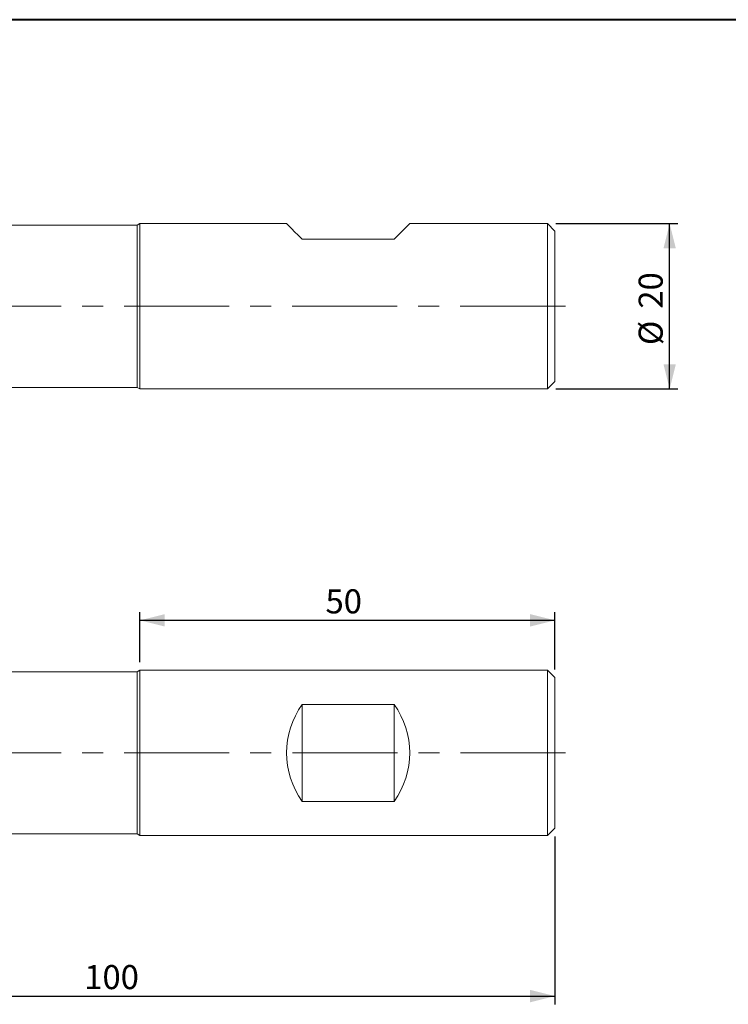
# Model space of a CAD drawing. Units: millimetres. Extents: x 5 to 292, y 5 to 205.
# Drawn here: x 91 to 176, y 86 to 205 of the extents above; entities that cross this region are included whole.
import ezdxf

# ---------------------------------------------------------------- set-up
doc = ezdxf.new("R2010")
doc.units = ezdxf.units.MM
doc.linetypes.add('CENTERX2', pattern=[20.32, 12.7, -2.54, 2.54, -2.54])
doc.layers.add('FORMAT', color=7, linetype='Continuous')
doc.styles.add('SLDTEXTSTYLE1', font='TXT', dxfattribs={"width": 0.75})
doc.dimstyles.new('SLDDIMSTYLE0', dxfattribs={"dimtxt": 2.910417, "dimasz": 3, "dimexe": 0, "dimexo": 0.0625, "dimgap": 0.727604, "dimtad": 1, "dimdec": 0, "dimrnd": 1e-09, "dimzin": 12, "dimdsep": 46, "dimtxsty": 'SLDTEXTSTYLE1', "dimsah": 1, "dimcen": 0.09, "dimadec": 0, "dimazin": 3, "dimtfac": 1, "dimtdec": 1, "dimtofl": 0, "dimtmove": 0, "dimatfit": 3, "dimfxl": 1, "dimfrac": 2, "dimtolj": 1, "dimtzin": 12, "dimarcsym": 0})
doc.dimstyles.new('SLDDIMSTYLE1', dxfattribs={"dimtxt": 2.910417, "dimasz": 3, "dimexe": 0, "dimexo": 0.0625, "dimgap": 0.727604, "dimtad": 1, "dimdec": 1, "dimrnd": 1e-09, "dimzin": 12, "dimdsep": 46, "dimtxsty": 'SLDTEXTSTYLE1', "dimsah": 1, "dimcen": 0.09, "dimadec": 0, "dimazin": 3, "dimtfac": 1, "dimtdec": 1, "dimtofl": 0, "dimtmove": 0, "dimatfit": 3, "dimfxl": 1, "dimfrac": 2, "dimtolj": 1, "dimtzin": 12, "dimarcsym": 0})

# ---------------------------------------------------------------- blocks, each defined once
blk = doc.blocks.new('_D')
at = {"layer": 'FORMAT', "color": 7}
for p, q in [((55.86, 124.95), (55.86, 85.95)), ((155.39, 106.26), (155.39, 85.95)), ((55.86, 86.95), (155.39, 86.95))]:
    blk.add_line(p, q, dxfattribs=at)
for points in [[(55.86, 86.95), (58.86, 86.2), (58.86, 87.7)], [(155.39, 86.95), (152.39, 87.7), (152.39, 86.2)]]:
    blk.add_solid(points, dxfattribs=at)
at = {"layer": 'FORMAT', "color": 7, "insert": (98.48, 90.7, 0.1), "char_height": 2.91, "attachment_point": 1, "style": 'SLDTEXTSTYLE1'}
blk.add_mtext('100', dxfattribs=at)
blk = doc.blocks.new('_D_1')
at = {"layer": 'FORMAT', "color": 7}
for p, q in [((105.22, 127.34), (105.22, 133.37)), ((155.39, 126.44), (155.39, 133.37)), ((105.22, 132.38), (155.39, 132.38))]:
    blk.add_line(p, q, dxfattribs=at)
for points in [[(105.22, 132.38), (108.22, 131.63), (108.22, 133.13)], [(155.39, 132.38), (152.39, 133.13), (152.39, 131.63)]]:
    blk.add_solid(points, dxfattribs=at)
at = {"layer": 'FORMAT', "color": 7, "insert": (127.65, 136.13, 0.1), "char_height": 2.91, "attachment_point": 1, "style": 'SLDTEXTSTYLE1'}
blk.add_mtext('50', dxfattribs=at)
blk = doc.blocks.new('_D_3')
at = {"layer": 'FORMAT', "color": 7}
for p, q in [((155.48, 180.35), (170.25, 180.35)), ((169.26, 160.35), (169.26, 180.35)), ((155.48, 160.35), (170.25, 160.35))]:
    blk.add_line(p, q, dxfattribs=at)
for points in [[(169.26, 180.35), (168.51, 177.35), (170.01, 177.35)], [(169.26, 160.35), (170.01, 163.35), (168.51, 163.35)]]:
    blk.add_solid(points, dxfattribs=at)
at = {"layer": 'FORMAT', "color": 7, "char_height": 2.91, "attachment_point": 1, "rotation": 90, "style": 'SLDTEXTSTYLE1'}
for s, insert in [('20', (165.51, 170.06, 0.1)), ('%%c', (165.51, 165.66, 0.1))]:
    blk.add_mtext(s, dxfattribs=dict(at, insert=insert))

msp = doc.modelspace()

# ---------------------------------------------------------------- linework, layer by layer
at = {"color": 7, "linetype": 'Continuous', "lineweight": 40}
msp.add_line((292, 205), (5, 205), dxfattribs=at)
at = {"color": 7, "linetype": 'Continuous', "lineweight": 0}
msp.add_line((292, 205), (5, 205), dxfattribs=at)
at = {"color": 7, "linetype": 'Continuous', "lineweight": 15}
for p, q in [((104.87, 180.15), (87.64, 180.15)), ((105.22, 180.35), (104.87, 180.15)), ((104.87, 170.35), (104.87, 180.15)), ((122.94, 180.35), (105.22, 180.35)), ((105.22, 160.35), (105.22, 180.35)), ((154.49, 180.35), (137.84, 180.35)), ((155.39, 179.45), (154.49, 180.35)), ((154.49, 180.35), (154.49, 170.35)), ((155.39, 170.35), (155.39, 179.45)), ((135.94, 178.45), (124.84, 178.45)), ((104.87, 160.55), (104.87, 170.35)), ((154.49, 170.35), (154.49, 160.35)), ((155.39, 161.25), (155.39, 170.35)), ((154.49, 160.35), (155.39, 161.25)), ((87.64, 160.55), (104.87, 160.55)), ((104.87, 160.55), (105.22, 160.35)), ((105.22, 160.35), (154.49, 160.35)), ((105.22, 126.35), (104.87, 126.15)), ((154.49, 126.35), (105.22, 126.35)), ((105.22, 106.35), (105.22, 126.35)), ((155.39, 125.45), (154.49, 126.35)), ((154.49, 126.35), (154.49, 106.35)), ((104.87, 126.15), (87.64, 126.15)), ((104.87, 106.55), (104.87, 126.15)), ((155.39, 107.25), (155.39, 125.45)), ((124.84, 122.21), (135.94, 122.21)), ((124.84, 110.48), (124.84, 122.21)), ((135.94, 110.48), (135.94, 122.21)), ((135.94, 110.48), (124.84, 110.48)), ((154.49, 106.35), (155.39, 107.25)), ((87.64, 106.55), (104.87, 106.55)), ((104.87, 106.55), (105.22, 106.35)), ((105.22, 106.35), (154.49, 106.35))]:
    msp.add_line(p, q, dxfattribs=at)
at = {"color": 7, "linetype": 'Continuous', "lineweight": 15, "flags": 128}
for points in [[(124.84, 178.45), (124.35, 178.95), (123.92, 179.37), (123.57, 179.72), (123.3, 180), (123.1, 180.19), (122.98, 180.31), (122.94, 180.35)], [(137.84, 180.35), (137.8, 180.31), (137.68, 180.19), (137.48, 180), (137.2, 179.72), (136.85, 179.37), (136.43, 178.95), (135.94, 178.45)]]:
    msp.add_lwpolyline(points, dxfattribs=at)
at = {"color": 7, "linetype": 'Continuous', "lineweight": 15}
for centre, start, end in [((132.94, 116.35), 144.0959, 215.9041), ((127.84, 116.35), 324.0959, 35.9041)]:
    msp.add_arc(centre, 10, start, end, dxfattribs=at)
at = {"layer": 'FORMAT', "color": 7, "linetype": 'CENTERX2', "lineweight": 0}
for p, q in [((156.65, 170.35), (54.69, 170.35)), ((156.66, 116.35), (54.93, 116.35))]:
    msp.add_line(p, q, dxfattribs=at)

# ---------------------------------------------------------------- dimensions: what is measured, and where the dimension line sits
at = {"layer": 'FORMAT', "color": 7}
dim = msp.add_linear_dim(base=(169.26, 180.35), p1=(154.49, 160.35), p2=(154.49, 180.35), angle=90, text='%%c<>', dimstyle='SLDDIMSTYLE1', dxfattribs=at)
dim.commit()
dim.dimension.update_dxf_attribs({"geometry": '_D_3', "text_midpoint": (169.26, 171.19), "dimtype": 160})
for base, p1, p2, picture, middle in [((155.39, 132.38), (105.22, 126.35), (155.39, 125.45), '_D_1', (130.98, 132.38)), ((155.39, 86.95), (55.86, 125.94), (155.39, 107.25), '_D', (102.89, 86.95))]:
    dim = msp.add_linear_dim(base=base, p1=p1, p2=p2, dimstyle='SLDDIMSTYLE0', dxfattribs=at)
    dim.commit()
    dim.dimension.update_dxf_attribs({"geometry": picture, "text_midpoint": middle, "dimtype": 160})

doc.saveas('drawing.dxf')
